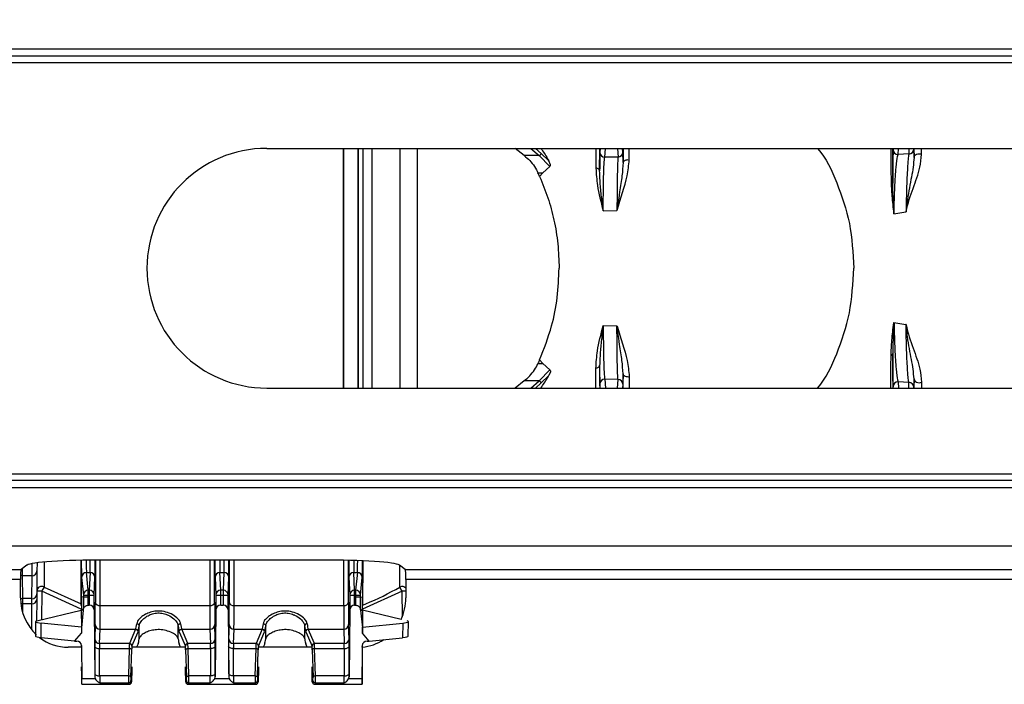
# Model space of a CAD drawing. Units: millimetres. Extents: x 150 to 4162, y 50 to 2920.
# Drawn here: x 1662 to 1763, y 957 to 1025 of the extents above; entities that cross this region are included whole.
import ezdxf

# ---------------------------------------------------------------- set-up
doc = ezdxf.new("R2010")
doc.units = ezdxf.units.MM
doc.header["$LTSCALE"] = 10
doc.layers.get('0').update_dxf_attribs({"color": 1})
doc.layers.add('157012', color=7, linetype='Continuous')
doc.layers.add('DIMENSION', color=3, linetype='Continuous')
doc.styles.add('SLDTEXTSTYLE0', font='TXT', dxfattribs={"width": 0.605})
doc.dimstyles.new('SLDDIMSTYLE1', dxfattribs={"dimtxt": 25, "dimasz": 25, "dimexe": 0, "dimexo": 0.0625, "dimgap": 6.25, "dimtad": 1, "dimdec": 0, "dimrnd": 1e-09, "dimzin": 12, "dimdsep": 46, "dimtxsty": 'SLDTEXTSTYLE0', "dimsah": 1, "dimcen": 0.09, "dimadec": 0, "dimazin": 3, "dimtfac": 1, "dimtdec": 0, "dimtofl": 0, "dimtmove": 0, "dimatfit": 3, "dimfxl": 0, "dimfrac": 2, "dimtolj": 1, "dimtzin": 12, "dimarcsym": 0})

# ---------------------------------------------------------------- blocks, each defined once
blk = doc.blocks.new('1115420-M_004__D_8')
at = {"layer": 'DIMENSION'}
for p, q in [((1256.48, 1182.09), (1256.48, 1294.97)), ((2392.9, 1019.36), (2392.9, 1294.97)), ((1256.48, 1284.97), (2392.9, 1284.97))]:
    blk.add_line(p, q, dxfattribs=at)
for points in [[(1256.48, 1284.97), (1281.48, 1281.12), (1281.48, 1288.81)], [(2392.9, 1284.97), (2367.9, 1288.81), (2367.9, 1281.12)]]:
    blk.add_solid(points, dxfattribs=at)
at = {"layer": 'DIMENSION', "insert": (1757.85, 1317.19), "char_height": 25, "attachment_point": 1, "style": 'SLDTEXTSTYLE0'}
blk.add_mtext('1136mm', dxfattribs=at)
blk = doc.blocks.new('1115420-M_004_Top_view')
for p, q in [((-888.9, 222.5), (-386.9, 222.5)), ((-888.94, 221.79), (-386.96, 221.79)), ((-386.99, 221.09), (-888.95, 221.09)), ((-521.4, 212.3), (-421.4, 212.3)), ((-513.53, 212.3), (-513.53, 187.7)), ((-513.5, 187.7), (-513.5, 212.3)), ((-512, 187.7), (-512, 212.3)), ((-511.97, 187.7), (-511.97, 212.3)), ((-511.53, 212.3), (-511.53, 187.7)), ((-510.56, 187.7), (-510.56, 212.3)), ((-507.68, 187.7), (-507.68, 212.3)), ((-505.93, 187.7), (-505.93, 212.3)), ((-494.95, 211.56), (-495.9, 212.3)), ((-493.43, 211.56), (-494.95, 211.56)), ((-494.27, 212.3), (-493.43, 211.56)), ((-493.22, 211.78), (-493.81, 212.3)), ((-493.43, 211.56), (-492.34, 210.43)), ((-492.43, 211.02), (-493.22, 211.78)), ((-487.21, 209.99), (-487.2, 212.3)), ((-487.15, 212.3), (-487.18, 211.89)), ((-486.68, 211.39), (-486.61, 212.3)), ((-485.32, 211.41), (-486.68, 211.39)), ((-485.39, 212.3), (-485.32, 211.41)), ((-484.82, 211.91), (-484.85, 212.3)), ((-484.81, 212.3), (-484.8, 210.83)), ((-484.16, 211.12), (-484.17, 212.3)), ((-457.06, 212.3), (-457.06, 212.16)), ((-456.56, 211.66), (-456.53, 212.3)), ((-455.44, 211.74), (-456.56, 211.66)), ((-455.47, 212.3), (-455.44, 211.74)), ((-454.94, 212.24), (-454.94, 212.3)), ((-454.92, 211.37), (-454.94, 212.24)), ((-454.93, 212.3), (-454.92, 211.37)), ((-454.15, 211.68), (-454.16, 212.3)), ((-492.34, 210.43), (-493.05, 209.77)), ((-492.24, 210.62), (-492.43, 211.02)), ((-493.54, 209.77), (-493.05, 209.77)), ((-493.37, 209.41), (-493.05, 209.77)), ((-486.85, 205.89), (-485.43, 205.92)), ((-456.98, 205.58), (-455.75, 205.78)), ((-456.98, 194.42), (-455.75, 194.22)), ((-486.85, 194.11), (-485.43, 194.08)), ((-493.54, 190.23), (-493.05, 190.23)), ((-493.37, 190.59), (-493.05, 190.23)), ((-492.34, 189.57), (-493.05, 190.23)), ((-493.43, 188.44), (-492.34, 189.57)), ((-492.24, 189.38), (-492.43, 188.98)), ((-487.21, 190.01), (-487.2, 187.7)), ((-484.81, 187.7), (-484.8, 189.17)), ((-494.95, 188.44), (-495.9, 187.7)), ((-493.43, 188.44), (-494.95, 188.44)), ((-494.27, 187.7), (-493.43, 188.44)), ((-493.22, 188.22), (-493.81, 187.7)), ((-492.43, 188.98), (-493.22, 188.22)), ((-487.15, 187.7), (-487.18, 188.11)), ((-486.68, 188.61), (-486.61, 187.7)), ((-485.32, 188.59), (-486.68, 188.61)), ((-485.39, 187.7), (-485.32, 188.59)), ((-484.82, 188.09), (-484.85, 187.7)), ((-484.16, 188.88), (-484.17, 187.7)), ((-456.56, 188.34), (-456.53, 187.7)), ((-455.44, 188.26), (-456.56, 188.34)), ((-455.47, 187.7), (-455.44, 188.26)), ((-454.92, 188.63), (-454.94, 187.76)), ((-454.93, 187.7), (-454.92, 188.63)), ((-454.15, 188.32), (-454.16, 187.7)), ((-521.4, 187.7), (-421.4, 187.7)), ((-457.06, 187.7), (-457.06, 187.84)), ((-454.94, 187.76), (-454.94, 187.7)), ((-888.95, 178.91), (-386.99, 178.91)), ((-386.96, 178.21), (-888.94, 178.21)), ((-888.9, 177.5), (-386.9, 177.5)), ((-888.9, 171.5), (-386.9, 171.5)), ((-540.44, 165.37), (-540.46, 170.03)), ((-540.46, 170.03), (-540.44, 166.25)), ((-539, 170.05), (-539, 165.73)), ((-538.5, 165.38), (-538.5, 170.05)), ((-515.75, 170.05), (-538.05, 170.05)), ((-527.25, 170.05), (-527.25, 165.38)), ((-526.75, 165.73), (-526.75, 170.05)), ((-525.25, 170.05), (-525.25, 165.73)), ((-524.75, 165.38), (-524.75, 170.05)), ((-513.5, 170.03), (-513.5, 165.38)), ((-513, 165.73), (-513, 170.02)), ((-511.54, 169.97), (-511.56, 165.37)), ((-511.54, 169.97), (-511.56, 166.25)), ((-707.19, 169.07), (-546.61, 169.07)), ((-546.02, 169.54), (-546.61, 169.07)), ((-546.51, 169.15), (-546.5, 168.44)), ((-545.5, 168.44), (-545.49, 169.7)), ((-545, 168.94), (-545.01, 166.58)), ((-544.99, 169.77), (-545, 168.94)), ((-507.19, 169.07), (-507.78, 169.54)), ((-507.19, 169.07), (-406.94, 169.07)), ((-546.69, 168.07), (-707.11, 168.07)), ((-546.69, 166.16), (-546.69, 168.07)), ((-545.5, 168.44), (-546.5, 168.44)), ((-546.5, 168.44), (-546.49, 166.09)), ((-545.51, 166.09), (-545.5, 168.44)), ((-540.41, 168.27), (-540.23, 166.45)), ((-539.73, 166.95), (-539.91, 168.77)), ((-539.91, 168.77), (-539.54, 168.77)), ((-539.54, 168.77), (-539.62, 166.95)), ((-539.12, 166.45), (-539.04, 168.28)), ((-526.71, 168.28), (-526.63, 166.45)), ((-526.13, 166.95), (-526.21, 168.77)), ((-526.21, 168.77), (-525.79, 168.77)), ((-525.79, 168.77), (-525.87, 166.95)), ((-525.37, 166.45), (-525.29, 168.28)), ((-512.96, 168.28), (-512.88, 166.45)), ((-512.38, 166.95), (-512.46, 168.77)), ((-512.46, 168.77), (-512.09, 168.77)), ((-512.09, 168.77), (-512.27, 166.95)), ((-511.77, 166.45), (-511.59, 168.27)), ((-507.11, 168.07), (-507.11, 166.16)), ((-406.94, 168.07), (-507.11, 168.07)), ((-544.27, 167.28), (-540.44, 165.55)), ((-539.73, 166.45), (-539.73, 166.95)), ((-539.62, 166.95), (-539.73, 166.95)), ((-539.62, 166.95), (-539.62, 166.45)), ((-526.13, 166.45), (-526.13, 166.95)), ((-525.87, 166.95), (-526.13, 166.95)), ((-525.87, 166.95), (-525.87, 166.45)), ((-512.38, 166.45), (-512.38, 166.95)), ((-512.27, 166.95), (-512.38, 166.95)), ((-512.27, 166.95), (-512.27, 166.45)), ((-545.51, 166.09), (-546.49, 166.09)), ((-546.49, 166.09), (-546.49, 165.55)), ((-545.51, 165.55), (-545.51, 166.09)), ((-545.01, 165.99), (-545.03, 163.8)), ((-545.01, 166.58), (-545.01, 165.99)), ((-544.51, 166.85), (-544.53, 163.92)), ((-540.44, 165.02), (-544.51, 166.85)), ((-540.23, 166.26), (-540.44, 166.25)), ((-540.23, 166.45), (-540.23, 166.26)), ((-540.23, 166.45), (-539.73, 166.45)), ((-539.73, 166.45), (-539.62, 166.45)), ((-539.73, 166.26), (-539.73, 166.45)), ((-539.62, 166.45), (-539.12, 166.45)), ((-539.62, 166.45), (-539.62, 165.41)), ((-539.12, 164.93), (-539.12, 166.45)), ((-526.63, 166.45), (-526.13, 166.45)), ((-526.63, 166.45), (-526.63, 164.93)), ((-526.13, 165.41), (-526.13, 166.45)), ((-526.13, 166.45), (-525.87, 166.45)), ((-525.87, 166.45), (-525.87, 165.41)), ((-525.87, 166.45), (-525.37, 166.45)), ((-525.37, 164.93), (-525.37, 166.45)), ((-512.88, 166.45), (-512.38, 166.45)), ((-512.88, 166.45), (-512.88, 164.93)), ((-512.38, 165.41), (-512.38, 166.45)), ((-512.38, 166.45), (-512.27, 166.45)), ((-512.27, 166.45), (-512.27, 166.26)), ((-512.27, 166.45), (-511.77, 166.45)), ((-512.27, 166.26), (-511.77, 166.26)), ((-511.77, 166.26), (-511.77, 166.45)), ((-511.77, 166.26), (-511.56, 166.25)), ((-507.49, 166.85), (-511.56, 165)), ((-507.47, 164.22), (-507.49, 166.85)), ((-545.51, 165.55), (-546.49, 165.55)), ((-546.49, 165.55), (-546.48, 164.67)), ((-545.53, 162.88), (-545.51, 165.55)), ((-545, 163.81), (-540.44, 164.9)), ((-540.44, 164.95), (-540.44, 164.9)), ((-540.24, 164.95), (-540.44, 164.95)), ((-540.44, 164.9), (-540.42, 163.16)), ((-540.24, 164.9), (-540.44, 164.9)), ((-540.24, 164.9), (-540.42, 163.11)), ((-540.24, 164.95), (-540.24, 164.94)), ((-540.24, 164.94), (-540.24, 164.9)), ((-539.73, 165.41), (-539.62, 165.41)), ((-539.12, 164.93), (-539.05, 158.05)), ((-538.5, 165.38), (-527.25, 165.38)), ((-526.63, 164.93), (-526.7, 158.05)), ((-526.13, 165.41), (-525.87, 165.41)), ((-525.37, 164.93), (-525.3, 158.05)), ((-524.75, 165.38), (-513.5, 165.38)), ((-512.88, 164.93), (-512.95, 158.05)), ((-512.38, 165.41), (-512.27, 165.41)), ((-511.76, 164.94), (-511.76, 164.95)), ((-511.76, 164.95), (-511.56, 164.95)), ((-511.76, 164.94), (-511.76, 164.9)), ((-511.76, 164.9), (-511.58, 163.11)), ((-511.76, 164.9), (-511.56, 164.9)), ((-511.56, 164.9), (-511.58, 163.16)), ((-511.56, 164.95), (-511.56, 164.9)), ((-507.59, 163.95), (-511.56, 164.9)), ((-545.16, 163.73), (-545.14, 162.23)), ((-540.42, 163.16), (-544.57, 163.59)), ((-544.56, 162.08), (-544.57, 163.59)), ((-540.42, 163.16), (-540.42, 163.11)), ((-540.42, 163.16), (-540.42, 162.55)), ((-540.42, 163.11), (-540.42, 162.55)), ((-539.01, 163.44), (-539.06, 161.97)), ((-538.56, 161.48), (-538.51, 162.95)), ((-538.51, 162.95), (-534.87, 162.95)), ((-534.87, 162.95), (-535.49, 161.48)), ((-534.5, 163.29), (-534.5, 163.28)), ((-534.5, 161.95), (-534.5, 163.28)), ((-530.5, 163.28), (-530.5, 163.29)), ((-530.5, 161.95), (-530.5, 163.28)), ((-529.51, 161.48), (-530.13, 162.95)), ((-530.13, 162.95), (-527.24, 162.95)), ((-527.24, 162.95), (-527.19, 161.48)), ((-526.69, 161.97), (-526.74, 163.44)), ((-525.26, 163.44), (-525.31, 161.97)), ((-524.81, 161.48), (-524.76, 162.95)), ((-524.76, 162.95), (-521.87, 162.95)), ((-521.87, 162.95), (-522.49, 161.48)), ((-521.5, 163.29), (-521.5, 163.28)), ((-521.5, 161.95), (-521.5, 163.28)), ((-517.5, 163.28), (-517.5, 163.29)), ((-517.5, 161.95), (-517.5, 163.28)), ((-516.51, 161.48), (-517.13, 162.95)), ((-517.13, 162.95), (-513.49, 162.95)), ((-513.49, 162.95), (-513.44, 161.48)), ((-512.94, 161.97), (-512.99, 163.44)), ((-511.58, 163.16), (-507.43, 163.59)), ((-511.58, 163.16), (-511.58, 163.11)), ((-511.58, 162.55), (-511.58, 163.16)), ((-511.58, 163.11), (-511.58, 162.55)), ((-507.43, 163.59), (-507.44, 162.08)), ((-507, 163.81), (-507.02, 163.81)), ((-506.86, 162.23), (-506.84, 163.73)), ((-541.13, 161.73), (-544.56, 162.08)), ((-544.54, 162.08), (-544.54, 161.96)), ((-541.13, 161.73), (-540.42, 162.55)), ((-535.25, 161.23), (-534.62, 162.7)), ((-530.38, 162.7), (-529.75, 161.23)), ((-522.25, 161.23), (-521.62, 162.7)), ((-517.38, 162.7), (-516.75, 161.23)), ((-510.87, 161.73), (-511.58, 162.55)), ((-510.87, 161.73), (-507.44, 162.08)), ((-540.41, 161.1), (-541.79, 161.1)), ((-541.13, 161.73), (-540.91, 161.73)), ((-540.41, 161.1), (-540.42, 161.31)), ((-540.41, 161.27), (-540.4, 157.86)), ((-539.06, 161.21), (-539.06, 158.4)), ((-535.49, 161.48), (-538.56, 161.48)), ((-538.56, 158.16), (-538.56, 160.97)), ((-538.56, 160.97), (-535.52, 160.97)), ((-535.52, 160.97), (-535.61, 158.16)), ((-535.36, 158.04), (-535.27, 160.85)), ((-529.75, 161.1), (-535.25, 161.1)), ((-534.61, 161.46), (-534.76, 161.1)), ((-530.24, 161.1), (-530.39, 161.46)), ((-529.73, 160.85), (-529.64, 158.04)), ((-527.19, 161.48), (-529.51, 161.48)), ((-529.39, 158.16), (-529.48, 160.97)), ((-529.48, 160.97), (-527.19, 160.97)), ((-527.19, 160.97), (-527.19, 158.16)), ((-526.69, 158.4), (-526.69, 161.21)), ((-525.31, 161.21), (-525.31, 158.4)), ((-522.49, 161.48), (-524.81, 161.48)), ((-524.81, 158.16), (-524.81, 160.97)), ((-524.81, 160.97), (-522.52, 160.97)), ((-522.52, 160.97), (-522.61, 158.16)), ((-522.36, 158.04), (-522.27, 160.85)), ((-516.75, 161.1), (-522.25, 161.1)), ((-521.61, 161.46), (-521.76, 161.1)), ((-517.24, 161.1), (-517.39, 161.46)), ((-516.73, 160.85), (-516.64, 158.04)), ((-513.44, 161.48), (-516.51, 161.48)), ((-516.39, 158.16), (-516.48, 160.97)), ((-516.48, 160.97), (-513.44, 160.97)), ((-513.44, 160.97), (-513.44, 158.16)), ((-512.94, 158.4), (-512.94, 161.21)), ((-511.59, 161.27), (-511.6, 157.86)), ((-511.59, 161.12), (-511.58, 161.31)), ((-511.09, 161.73), (-510.87, 161.73)), ((-540.4, 158.2), (-540.41, 159.1)), ((-535.25, 159.1), (-535.25, 158.2)), ((-529.75, 158.2), (-529.75, 159.1)), ((-522.25, 159.1), (-522.25, 158.2)), ((-516.75, 158.2), (-516.75, 159.1)), ((-511.6, 158.2), (-511.59, 159.1)), ((-540.4, 157.3), (-540.4, 158.2)), ((-540.4, 158.2), (-540.4, 158.2)), ((-539.01, 157.86), (-540.4, 157.86)), ((-539.05, 158.05), (-539.01, 157.86)), ((-535.61, 158.16), (-538.56, 158.16)), ((-535.25, 158.2), (-535.28, 158.2)), ((-535.28, 158.2), (-535.28, 157.55)), ((-529.72, 158.2), (-529.75, 158.2)), ((-529.72, 157.55), (-529.72, 158.2)), ((-527.19, 158.16), (-529.39, 158.16)), ((-526.74, 157.86), (-526.7, 158.05)), ((-525.26, 157.86), (-526.74, 157.86)), ((-525.3, 158.05), (-525.26, 157.86)), ((-522.61, 158.16), (-524.81, 158.16)), ((-522.25, 158.2), (-522.28, 158.2)), ((-522.28, 158.2), (-522.28, 157.55)), ((-516.72, 158.2), (-516.75, 158.2)), ((-516.72, 157.55), (-516.72, 158.2)), ((-513.44, 158.16), (-516.39, 158.16)), ((-512.99, 157.86), (-512.95, 158.05)), ((-511.6, 157.86), (-512.99, 157.86)), ((-511.6, 158.2), (-511.6, 158.2)), ((-511.6, 157.3), (-511.6, 158.2)), ((-540.4, 157.3), (-540.4, 157.3)), ((-540.4, 157.3), (-535.53, 157.3)), ((-540.4, 157.3), (-535.56, 157.3)), ((-538.55, 157.46), (-535.6, 157.46)), ((-535.56, 157.3), (-535.53, 157.3)), ((-535.28, 157.55), (-535.31, 157.55)), ((-529.69, 157.55), (-529.72, 157.55)), ((-529.47, 157.3), (-522.53, 157.3)), ((-529.47, 157.3), (-529.44, 157.3)), ((-529.44, 157.3), (-522.56, 157.3)), ((-529.4, 157.46), (-527.2, 157.46)), ((-524.8, 157.46), (-522.6, 157.46)), ((-522.56, 157.3), (-522.53, 157.3)), ((-522.28, 157.55), (-522.31, 157.55)), ((-516.69, 157.55), (-516.72, 157.55)), ((-516.47, 157.3), (-511.6, 157.3)), ((-516.47, 157.3), (-516.44, 157.3)), ((-516.44, 157.3), (-511.6, 157.3)), ((-516.4, 157.46), (-513.45, 157.46)), ((-511.6, 157.3), (-511.6, 157.3))]:
    blk.add_line(p, q)
at = {"flags": 128}
for points in [[(-454.92, 211.37), (-454.9, 211.47), (-454.85, 211.56), (-454.77, 211.64), (-454.66, 211.7), (-454.53, 211.74), (-454.4, 211.75), (-454.27, 211.73), (-454.15, 211.68)], [(-484.8, 210.83), (-484.79, 210.9), (-484.75, 210.96), (-484.69, 211.02), (-484.6, 211.07), (-484.5, 211.11), (-484.39, 211.13), (-484.28, 211.14), (-484.16, 211.12)], [(-487.21, 209.99), (-487.21, 210.04), (-487.23, 210.08), (-487.27, 210.12), (-487.31, 210.16), (-487.37, 210.2), (-487.44, 210.23), (-487.51, 210.25), (-487.59, 210.26)], [(-487.21, 190.01), (-487.21, 189.96), (-487.23, 189.92), (-487.27, 189.88), (-487.31, 189.84), (-487.37, 189.8), (-487.44, 189.77), (-487.51, 189.75), (-487.59, 189.74)], [(-484.8, 189.17), (-484.79, 189.1), (-484.75, 189.04), (-484.69, 188.98), (-484.6, 188.93), (-484.5, 188.89), (-484.39, 188.87), (-484.28, 188.86), (-484.16, 188.88)], [(-454.92, 188.63), (-454.9, 188.53), (-454.85, 188.44), (-454.77, 188.36), (-454.66, 188.3), (-454.53, 188.26), (-454.4, 188.25), (-454.27, 188.27), (-454.15, 188.32)], [(-546.5, 168.44), (-546.6, 168.45), (-546.69, 168.48)], [(-540.23, 166.26), (-540.22, 166.26), (-540.19, 166.26), (-540.14, 166.26), (-540.08, 166.26), (-540, 166.26), (-539.92, 166.26), (-539.82, 166.26), (-539.73, 166.26)], [(-546.49, 165.55), (-546.58, 165.56), (-546.66, 165.58)], [(-539.06, 161.21), (-539.05, 161.16), (-539.02, 161.12), (-538.98, 161.07), (-538.91, 161.04), (-538.84, 161.01), (-538.75, 160.99), (-538.66, 160.97), (-538.56, 160.97)], [(-535.27, 160.85), (-535.28, 160.87), (-535.3, 160.89), (-535.32, 160.91), (-535.35, 160.93), (-535.39, 160.95), (-535.43, 160.96), (-535.48, 160.97), (-535.52, 160.97)], [(-529.73, 160.85), (-529.72, 160.87), (-529.7, 160.89), (-529.68, 160.91), (-529.65, 160.93), (-529.61, 160.95), (-529.57, 160.96), (-529.52, 160.97), (-529.48, 160.97)], [(-526.69, 161.21), (-526.7, 161.16), (-526.73, 161.12), (-526.77, 161.07), (-526.84, 161.04), (-526.91, 161.01), (-527, 160.99), (-527.09, 160.97), (-527.19, 160.97)], [(-524.81, 160.97), (-524.91, 160.97), (-525, 160.99), (-525.09, 161.01), (-525.16, 161.04), (-525.23, 161.07), (-525.27, 161.12), (-525.3, 161.16), (-525.31, 161.21)], [(-522.52, 160.97), (-522.48, 160.97), (-522.43, 160.96), (-522.39, 160.95), (-522.35, 160.93), (-522.32, 160.91), (-522.3, 160.89), (-522.28, 160.87), (-522.27, 160.85)], [(-516.48, 160.97), (-516.52, 160.97), (-516.57, 160.96), (-516.61, 160.95), (-516.65, 160.93), (-516.68, 160.91), (-516.7, 160.89), (-516.72, 160.87), (-516.73, 160.85)], [(-513.44, 160.97), (-513.34, 160.97), (-513.25, 160.99), (-513.16, 161.01), (-513.09, 161.04), (-513.02, 161.07), (-512.98, 161.12), (-512.95, 161.16), (-512.94, 161.21)], [(-539.06, 158.4), (-539.05, 158.36), (-539.02, 158.31), (-538.97, 158.27), (-538.91, 158.23), (-538.83, 158.2), (-538.75, 158.18), (-538.65, 158.17), (-538.56, 158.16)], [(-535.36, 158.04), (-535.36, 158.07), (-535.38, 158.09), (-535.4, 158.11), (-535.43, 158.13), (-535.47, 158.14), (-535.51, 158.15), (-535.56, 158.16), (-535.61, 158.16)], [(-529.64, 158.04), (-529.64, 158.07), (-529.62, 158.09), (-529.6, 158.11), (-529.57, 158.13), (-529.53, 158.14), (-529.49, 158.15), (-529.44, 158.16), (-529.39, 158.16)], [(-526.69, 158.4), (-526.7, 158.36), (-526.73, 158.31), (-526.78, 158.27), (-526.84, 158.23), (-526.92, 158.2), (-527, 158.18), (-527.1, 158.17), (-527.19, 158.16)], [(-524.81, 158.16), (-524.9, 158.17), (-525, 158.18), (-525.08, 158.2), (-525.16, 158.23), (-525.22, 158.27), (-525.27, 158.31), (-525.3, 158.36), (-525.31, 158.4)], [(-522.61, 158.16), (-522.56, 158.16), (-522.51, 158.15), (-522.47, 158.14), (-522.43, 158.13), (-522.4, 158.11), (-522.38, 158.09), (-522.36, 158.07), (-522.36, 158.04)], [(-516.39, 158.16), (-516.44, 158.16), (-516.49, 158.15), (-516.53, 158.14), (-516.57, 158.13), (-516.6, 158.11), (-516.62, 158.09), (-516.64, 158.07), (-516.64, 158.04)], [(-513.44, 158.16), (-513.35, 158.17), (-513.25, 158.18), (-513.17, 158.2), (-513.09, 158.23), (-513.03, 158.27), (-512.98, 158.31), (-512.95, 158.36), (-512.94, 158.4)]]:
    blk.add_lwpolyline(points, dxfattribs=at)
for centre, radius, start, end in [((-521.4, 200), 12.3, 90, 270), ((-493.53, 211.87), 0.324, 288.113, 344.2764), ((-486.68, 211.89), 0.5, 180.0548, 270.0239), ((-485.32, 211.91), 0.5, 269.9761, 359.9452), ((-456.57, 212.16), 0.5, 180.0936, 270.0517), ((-455.44, 212.24), 0.5, 269.9483, 359.9064), ((-457.4, 208.71), 0.292, 5.2812, 65.8353), ((-457.4, 191.29), 0.292, 294.1647, 354.7188), ((-493.53, 188.13), 0.324, 15.7236, 71.887), ((-486.68, 188.11), 0.5, 89.9761, 179.9452), ((-485.32, 188.09), 0.5, 0.0548, 90.0239), ((-456.57, 187.84), 0.5, 89.9483, 179.9064), ((-455.44, 187.76), 0.5, 0.0936, 90.0517), ((-545.5, 168.94), 0.499, 269.8888, 359.5415), ((-539.91, 168.27), 0.499, 89.9436, 179.9164), ((-539.54, 168.27), 0.499, 0.384, 90.0848), ((-526.21, 168.27), 0.499, 89.9152, 179.616), ((-525.79, 168.27), 0.499, 0.384, 90.0848), ((-512.46, 168.27), 0.499, 89.9152, 179.616), ((-512.09, 168.27), 0.499, 0.0836, 90.0564), ((-544.51, 166.84), 0.5, 60.9474, 179.4607), ((-483.64, 133.03), 69.63, 150.5368, 150.9454), ((-539.73, 166.45), 0.499, 89.9436, 179.9164), ((-539.62, 166.45), 0.499, 0.384, 90.0848), ((-526.13, 166.45), 0.499, 89.9152, 179.616), ((-525.87, 166.45), 0.499, 0.384, 90.0848), ((-512.38, 166.45), 0.499, 89.9152, 179.616), ((-512.27, 166.45), 0.499, 0.0836, 90.0564), ((-507.49, 166.84), 0.501, 40.0906, 118.961), ((-568.36, 133.03), 69.63, 29.0546, 29.4632), ((-546.49, 166.59), 0.502, 245.9744, 270.0076), ((-545.51, 166.58), 0.499, 269.8888, 359.5415), ((-545.49, 166.03), 0.474, 266.7888, 356.135), ((-544.81, 138.2), 28.65, 89.4, 90.4), ((-506.98, 88.28), 78.57, 90.0934, 90.373), ((-538.57, 165.82), 0.448, 191.8433, 277.9609), ((-527.18, 165.82), 0.448, 262.0391, 348.1567), ((-524.82, 165.82), 0.448, 191.8433, 277.9609), ((-513.43, 165.82), 0.448, 262.0391, 348.1567), ((-538.52, 163.45), 0.498, 180.4993, 270.1807), ((-534.87, 162.7), 0.251, 0.6025, 89.7476), ((-530.13, 162.7), 0.251, 90.2524, 179.3975), ((-527.23, 163.45), 0.498, 269.8193, 359.5007), ((-524.77, 163.45), 0.498, 180.4993, 270.1807), ((-521.87, 162.7), 0.251, 0.6025, 89.7476), ((-517.13, 162.7), 0.251, 90.2524, 179.3975), ((-513.48, 163.45), 0.498, 269.8193, 359.5007), ((-538.56, 161.98), 0.498, 180.4993, 270.1807), ((-527.19, 161.98), 0.498, 269.8193, 359.5007), ((-524.81, 161.98), 0.498, 180.4993, 270.1807), ((-513.44, 161.98), 0.498, 269.8193, 359.5007), ((-535.5, 161.23), 0.251, 0.6025, 89.7476), ((-529.5, 161.23), 0.251, 90.2524, 179.3975), ((-522.5, 161.23), 0.251, 0.6025, 89.7476), ((-516.5, 161.23), 0.251, 90.2524, 179.3975), ((-535.59, 157.71), 0.246, 269.1026, 356.1692), ((-535.56, 157.55), 0.25, 270.0544, 0.0237), ((-529.44, 157.55), 0.25, 179.9763, 269.9456), ((-529.41, 157.71), 0.246, 183.8308, 270.8974), ((-522.59, 157.71), 0.246, 269.1026, 356.1692), ((-522.56, 157.55), 0.25, 270.0544, 0.0237), ((-516.44, 157.55), 0.25, 179.9763, 269.9456), ((-516.41, 157.71), 0.246, 183.8308, 270.8974)]:
    blk.add_arc(centre, radius, start, end)
for centre, major_axis, ratio, start_param, end_param in [((-538.05, 169.49), (8, 0), 0.069927, 1.570796, 3.054326), ((-540.42, 174.25), (-0.01, 6), 0.008727, 2.351451, 3.054315), ((-539.92, 174.25), (-0.01, 5.5), 0.00952, 2.443482, 3.054312), ((-539.57, 174.25), (-0.03, 5.5), 0.00476, 3.228836, 3.841423), ((-539.07, 174.25), (-0.03, 6), 0.004363, 3.22884, 3.936065), ((-526.68, 174.25), (0.03, 6), 0.004363, 2.346135, 3.054345), ((-526.18, 174.25), (0.03, 5.5), 0.00476, 2.439038, 3.054349), ((-525.82, 174.25), (-0.03, 5.5), 0.00476, 3.228836, 3.844148), ((-525.32, 174.25), (-0.03, 6), 0.004363, 3.22884, 3.93705), ((-515.75, 169.49), (8, 0), 0.069927, 0.087266, 1.570796), ((-512.93, 174.25), (0.03, 6), 0.004363, 2.354309, 3.054345), ((-512.43, 174.25), (0.03, 5.5), 0.00476, 2.453, 3.054349), ((-512.08, 174.25), (0.01, 5.5), 0.00952, 3.228873, 3.826228), ((-511.58, 174.25), (0.01, 6), 0.008727, 3.228871, 3.918169), ((-546.61, 168.07), (0, 1), 0.087489, 0.069813, 1.570796), ((-507.19, 168.07), (0, 1), 0.087489, 4.712389, 6.213372), ((-541.67, 166.28), (1.61, 4.94), 0.962495, 1.897849, 2.734361), ((-540.44, 166.94), (-0.01, 2), 0.000382, 1.919861, 3.054325), ((-511.56, 166.94), (0.01, 2), 0.000382, 3.228861, 4.363325), ((-512.13, 166.28), (-1.61, 4.94), 0.962495, 3.941579, 4.385336), ((-540.46, 171.38), (-0.04, 8.5), 0.000382, 2.356193, 2.422291), ((-539.62, 164.93), (0.5, -0.022), 0.953834, 0.05057, 1.617003), ((-539.05, 171.38), (-0.03, 8), 0.004363, 3.263747, 3.926972), ((-538.55, 171.39), (-0.03, 8.5), 0.004107, 3.263749, 3.926974), ((-527.2, 171.39), (0.03, 8.5), 0.004107, 2.356211, 3.019436), ((-526.7, 171.38), (0.03, 8), 0.004363, 2.356214, 3.019439), ((-526.13, 164.93), (0.5, 0.022), 0.953834, 1.52459, 3.091023), ((-525.87, 164.93), (0.5, -0.022), 0.953834, 0.05057, 1.617003), ((-525.3, 171.38), (-0.03, 8), 0.004363, 3.263747, 3.926972), ((-524.8, 171.39), (-0.03, 8.5), 0.004107, 3.263749, 3.926974), ((-513.45, 171.39), (0.03, 8.5), 0.004107, 2.356211, 3.019436), ((-512.95, 171.38), (0.03, 8), 0.004363, 2.356214, 3.019439), ((-512.38, 164.93), (0.5, 0.022), 0.953834, 1.52459, 3.091023), ((-511.54, 171.38), (0.04, 8.5), 0.000382, 3.847114, 3.926992), ((-542.66, 163.73), (2.5, 0), 0.087471, 2.791471, 3.838465), ((-534.92, 171.39), (0, 8.5), 0.053949, 3.263766, 3.529134), ((-534.67, 171.39), (0, 8.75), 0.052408, 3.263766, 3.529802), ((-530.33, 171.39), (0, 8.75), 0.052408, 2.753383, 3.01942), ((-530.08, 171.39), (0, 8.5), 0.053949, 2.754052, 3.01942), ((-521.92, 171.39), (0, 8.5), 0.053949, 3.263766, 3.529134), ((-521.67, 171.39), (0, 8.75), 0.052408, 3.263766, 3.529802), ((-517.33, 171.39), (0, 8.75), 0.052408, 2.753383, 3.01942), ((-517.08, 171.39), (0, 8.5), 0.053949, 2.754052, 3.01942), ((-509.34, 163.73), (2.5, 0), 0.087471, 5.586313, 6.633307), ((-542.64, 162.23), (2.5, 0), 0.087471, 3.142468, 3.838465), ((-541.67, 166.28), (1.61, 4.94), 0.962495, 2.812012, 3.446086), ((-539.05, 160.49), (-0.01, 1.5), 0.004363, 0.122154, 1.069001), ((-534.67, 171.39), (0, 10), 0.052408, 3.263766, 3.477896), ((-530.33, 171.39), (0, 10), 0.052408, 2.805289, 3.01942), ((-526.7, 160.49), (0.01, 1.5), 0.004363, 5.214184, 6.161031), ((-525.3, 160.49), (-0.01, 1.5), 0.004363, 0.122154, 1.069001), ((-521.67, 171.39), (0, 10), 0.052408, 3.263766, 3.477896), ((-517.33, 171.39), (0, 10), 0.052408, 2.805289, 3.01942), ((-512.95, 160.49), (0.01, 1.5), 0.004363, 5.214184, 6.161031), ((-512.13, 166.28), (-1.61, 4.94), 0.962495, 2.922514, 3.394121), ((-509.36, 162.23), (2.5, 0), 0.087471, 5.586313, 6.28231), ((-540.91, 161.27), (0.5, 0.002), 0.919495, 6.283167, 7.84965), ((-538.55, 160.49), (-0.007, 1), 0.006545, 0.12213, 1.068977), ((-535.49, 160.49), (0, 1), 0.039306, 0.122173, 1.06902), ((-535.24, 160.49), (0, 0.75), 0.052408, 0.122173, 1.06902), ((-529.76, 160.49), (0, 0.75), 0.052408, 5.214165, 6.161012), ((-529.51, 160.49), (0, 1), 0.039306, 5.214165, 6.161012), ((-527.2, 160.49), (0.007, 1), 0.006545, 5.214208, 6.161055), ((-524.8, 160.49), (-0.007, 1), 0.006545, 0.12213, 1.068977), ((-522.49, 160.49), (0, 1), 0.039306, 0.122173, 1.06902), ((-522.24, 160.49), (0, 0.75), 0.052408, 0.122173, 1.06902), ((-516.76, 160.49), (0, 0.75), 0.052408, 5.214165, 6.161012), ((-516.51, 160.49), (0, 1), 0.039306, 5.214165, 6.161012), ((-513.45, 160.49), (0.007, 1), 0.006545, 5.214208, 6.161055), ((-511.09, 161.27), (0.5, -0.002), 0.919495, 1.575128, 3.141611), ((-540.41, 159.3), (-0.01, 2), 0.000382, 3.145954, 3.903466), ((-539.05, 157.92), (-0.004, 1), 0.004363, 1.069001, 1.446034), ((-538.55, 157.92), (-0.004, 0.5), 0.008726, 1.068944, 2.737383), ((-535.59, 157.92), (0, 0.5), 0.026204, 1.06902, 2.737459), ((-535.34, 157.92), (0, 0.25), 0.052408, 1.06902, 2.737459), ((-529.66, 157.92), (0, 0.25), 0.052408, 3.545726, 5.214165), ((-529.41, 157.92), (0, 0.5), 0.026204, 3.545726, 5.214165), ((-527.2, 157.92), (0.004, 0.5), 0.008726, 3.545802, 5.214241), ((-526.7, 157.92), (0.004, 1), 0.004363, 4.837151, 5.214184), ((-525.3, 157.92), (-0.004, 1), 0.004363, 1.069001, 1.446034), ((-524.8, 157.92), (-0.004, 0.5), 0.008726, 1.068944, 2.737383), ((-522.59, 157.92), (0, 0.5), 0.026204, 1.06902, 2.737459), ((-522.34, 157.92), (0, 0.25), 0.052408, 1.06902, 2.737459), ((-516.66, 157.92), (0, 0.25), 0.052408, 3.545726, 5.214165), ((-516.41, 157.92), (0, 0.5), 0.026204, 3.545726, 5.214165), ((-513.45, 157.92), (0.004, 0.5), 0.008726, 3.545802, 5.214241), ((-512.95, 157.92), (0.004, 1), 0.004363, 4.837151, 5.214184), ((-511.59, 159.3), (0.01, 2), 0.000382, 2.379719, 3.137231), ((-535.56, 159.3), (0, 2), 0.045857, 2.737459, 3.137229), ((-535.53, 157.55), (0.25, 0), 0.99862, 4.712389, 6.282957), ((-535.31, 159.3), (0, 1.75), 0.052408, 2.737459, 3.137229), ((-529.47, 157.55), (0.25, 0), 0.99862, 3.141821, 4.712389), ((-529.69, 159.3), (0, 1.75), 0.052408, 3.145956, 3.545726), ((-529.44, 159.3), (0, 2), 0.045857, 3.145956, 3.545726), ((-522.56, 159.3), (0, 2), 0.045857, 2.737459, 3.137229), ((-522.53, 157.55), (0.25, 0), 0.99862, 4.712389, 6.282957), ((-522.31, 159.3), (0, 1.75), 0.052408, 2.737459, 3.137229), ((-516.47, 157.55), (0.25, 0), 0.99862, 3.141821, 4.712389), ((-516.69, 159.3), (0, 1.75), 0.052408, 3.145956, 3.545726), ((-516.44, 159.3), (0, 2), 0.045857, 3.145956, 3.545726)]:
    blk.add_ellipse(centre, major_axis=major_axis, ratio=ratio, start_param=start_param, end_param=end_param)
for points, knots in [([(-494.95, 211.56), (-494.57, 211.22), (-494.04, 210.75), (-493.65, 210), (-493.54, 209.77)], [0, 0, 0, 0, 0.701576, 1, 1, 1, 1]), ([(-493.25, 212.3), (-493.01, 211.96), (-492.73, 211.56), (-492.47, 211.1), (-492.43, 211.02)], [0, 0, 0, 0, 0.837704, 1, 1, 1, 1]), ([(-487.59, 212.3), (-487.59, 211.79), (-487.59, 211.16), (-487.59, 210.41), (-487.59, 210.26)], [0, 0, 0, 0, 0.802944, 1, 1, 1, 1]), ([(-487.18, 211.89), (-487.19, 211.74), (-487.2, 211.49), (-487.2, 210.44), (-487.21, 209.99)], [0, 0, 0, 0, 0.562016, 1, 1, 1, 1]), ([(-486.85, 205.89), (-486.84, 206.24), (-486.83, 207.47), (-486.81, 209.33), (-486.76, 210.75), (-486.71, 211.28), (-486.69, 211.36), (-486.68, 211.39)], [0, 0, 0, 0, 0.1132978, 0.4002913, 0.6995942, 0.9139199, 1, 1, 1, 1]), ([(-485.32, 211.41), (-485.34, 211.27), (-485.37, 210.97), (-485.4, 209.32), (-485.42, 207.49), (-485.43, 206.29), (-485.43, 205.96), (-485.43, 205.92)], [0, 0, 0, 0, 0.3036498, 0.6070004, 0.895442, 0.987319, 1, 1, 1, 1]), ([(-484.8, 210.83), (-484.8, 210.97), (-484.81, 211.58), (-484.82, 211.77), (-484.82, 211.91)], [0, 0, 0, 0, 0.227532, 1, 1, 1, 1]), ([(-464.82, 212.3), (-464.81, 212.29), (-463.97, 211.31), (-462.76, 208.73), (-461.36, 204.6), (-461.19, 201.55), (-461.1, 200)], [0, 0, 0, 0, 0.003924, 0.320002, 0.654874, 1, 1, 1, 1]), ([(-457.31, 212.3), (-457.31, 212.08), (-457.3, 211.14), (-457.29, 209.92), (-457.28, 208.98)], [0, 0, 0, 0, 0.230074, 1, 1, 1, 1]), ([(-457.1, 208.74), (-457.1, 209.9), (-457.09, 211.23), (-457.09, 212.17), (-457.09, 212.3)], [0, 0, 0, 0, 0.866847, 1, 1, 1, 1]), ([(-457.06, 212.16), (-457.07, 212.04), (-457.08, 211.8), (-457.09, 210.77), (-457.1, 209.47), (-457.1, 208.74)], [0, 0, 0, 0, 0.297777, 0.604262, 1, 1, 1, 1]), ([(-456.98, 205.58), (-456.97, 205.79), (-456.95, 206.79), (-456.9, 208.14), (-456.83, 209.44), (-456.74, 210.66), (-456.65, 211.41), (-456.58, 211.61), (-456.56, 211.66)], [0, 0, 0, 0, 0.053556, 0.256894, 0.411025, 0.565372, 0.871136, 1, 1, 1, 1]), ([(-455.44, 211.74), (-455.46, 211.64), (-455.51, 211.42), (-455.58, 210.62), (-455.63, 209.6), (-455.69, 208.3), (-455.72, 206.95), (-455.74, 205.97), (-455.75, 205.78)], [0, 0, 0, 0, 0.210053, 0.425846, 0.581132, 0.739838, 0.950466, 1, 1, 1, 1]), ([(-455.75, 205.78), (-455.74, 205.79), (-455.55, 206.68), (-455.03, 208.25), (-454.3, 210.06), (-454.19, 211.24), (-454.15, 211.68)], [0, 0, 0, 0, 0.002962, 0.38183, 0.767914, 1, 1, 1, 1]), ([(-454.92, 211.37), (-454.95, 211.04), (-455.01, 210.1), (-455.33, 208.7), (-455.56, 207.25), (-455.67, 206.46), (-455.72, 206.05), (-455.74, 205.86), (-455.74, 205.8), (-455.74, 205.79), (-455.75, 205.78)], [0, 0, 0, 0, 0.223097, 0.627859, 0.824361, 0.923548, 0.974936, 0.994223, 0.997102, 1, 1, 1, 1]), ([(-492.34, 210.43), (-492.32, 210.45), (-492.28, 210.49), (-492.25, 210.57), (-492.24, 210.61), (-492.24, 210.62)], [0, 0, 0, 0, 0.3916476, 0.8897766, 1, 1, 1, 1]), ([(-485.43, 205.92), (-485.43, 205.93), (-485.07, 207.18), (-484.39, 208.93), (-484.22, 210.58), (-484.16, 211.12)], [0, 0, 0, 0, 0.003744, 0.673239, 1, 1, 1, 1]), ([(-484.8, 210.83), (-484.83, 210.39), (-484.89, 209.48), (-485.13, 208.02), (-485.31, 206.82), (-485.4, 206.17), (-485.42, 205.97), (-485.43, 205.93), (-485.43, 205.92)], [0, 0, 0, 0, 0.314685, 0.652579, 0.895445, 0.97918, 0.996294, 1, 1, 1, 1]), ([(-493.37, 209.41), (-493.4, 209.47), (-493.45, 209.59), (-493.51, 209.71), (-493.54, 209.77)], [0, 0, 0, 0, 0.498887, 1, 1, 1, 1]), ([(-493.37, 209.41), (-493.07, 208.69), (-492.49, 207.28), (-491.87, 204.94), (-491.45, 202.51), (-491.4, 200.83), (-491.37, 200)], [0, 0, 0, 0, 0.252996, 0.498855, 0.750673, 1, 1, 1, 1]), ([(-487.59, 210.26), (-487.56, 209.68), (-487.47, 208.3), (-487.08, 206.78), (-486.85, 205.89), (-486.85, 205.89)], [0, 0, 0, 0, 0.422373, 0.995171, 1, 1, 1, 1]), ([(-486.85, 205.89), (-486.85, 205.89), (-486.89, 206.25), (-487, 207.13), (-487.16, 208.54), (-487.19, 209.48), (-487.21, 209.99)], [0, 0, 0, 0, 0.004801, 0.235612, 0.58708, 1, 1, 1, 1]), ([(-457.28, 208.98), (-457.26, 208.46), (-457.23, 207.42), (-457.08, 206.22), (-456.98, 205.59), (-456.98, 205.58)], [0, 0, 0, 0, 0.493912, 0.993277, 1, 1, 1, 1]), ([(-456.98, 205.58), (-456.98, 205.59), (-457.02, 206.2), (-457.09, 207.34), (-457.1, 208.27), (-457.1, 208.74)], [0, 0, 0, 0, 0.006645, 0.510905, 1, 1, 1, 1]), ([(-493.37, 190.59), (-492.92, 191.73), (-492.14, 193.73), (-491.49, 196.97), (-491.41, 198.99), (-491.37, 200)], [0, 0, 0, 0, 0.395176, 0.696893, 1, 1, 1, 1]), ([(-464.82, 187.7), (-464.81, 187.71), (-463.97, 188.69), (-462.76, 191.27), (-461.36, 195.4), (-461.19, 198.45), (-461.1, 200)], [0, 0, 0, 0, 0.003924, 0.320002, 0.654874, 1, 1, 1, 1]), ([(-457.28, 191.02), (-457.26, 191.54), (-457.23, 192.58), (-457.08, 193.78), (-456.98, 194.41), (-456.98, 194.42)], [0, 0, 0, 0, 0.493912, 0.993277, 1, 1, 1, 1]), ([(-456.98, 194.42), (-456.98, 194.41), (-457.02, 193.8), (-457.09, 192.66), (-457.1, 191.73), (-457.1, 191.26)], [0, 0, 0, 0, 0.006645, 0.510905, 1, 1, 1, 1]), ([(-456.98, 194.42), (-456.97, 194.21), (-456.95, 193.21), (-456.9, 191.86), (-456.83, 190.56), (-456.74, 189.34), (-456.65, 188.59), (-456.58, 188.39), (-456.56, 188.34)], [0, 0, 0, 0, 0.053556, 0.256894, 0.411025, 0.565372, 0.871136, 1, 1, 1, 1]), ([(-455.75, 194.22), (-455.74, 194.21), (-455.55, 193.32), (-455.03, 191.75), (-454.3, 189.94), (-454.19, 188.76), (-454.15, 188.32)], [0, 0, 0, 0, 0.002962, 0.38183, 0.767914, 1, 1, 1, 1]), ([(-455.44, 188.26), (-455.46, 188.36), (-455.51, 188.58), (-455.58, 189.38), (-455.63, 190.4), (-455.69, 191.7), (-455.72, 193.05), (-455.74, 194.03), (-455.75, 194.22)], [0, 0, 0, 0, 0.210053, 0.425846, 0.581132, 0.739838, 0.950466, 1, 1, 1, 1]), ([(-454.92, 188.63), (-454.95, 188.96), (-455.01, 189.9), (-455.33, 191.3), (-455.56, 192.75), (-455.67, 193.54), (-455.72, 193.95), (-455.74, 194.14), (-455.74, 194.2), (-455.74, 194.21), (-455.75, 194.22)], [0, 0, 0, 0, 0.223097, 0.627859, 0.824361, 0.923548, 0.974936, 0.994223, 0.997102, 1, 1, 1, 1]), ([(-487.59, 189.74), (-487.56, 190.32), (-487.47, 191.7), (-487.08, 193.22), (-486.85, 194.1), (-486.85, 194.11)], [0, 0, 0, 0, 0.422373, 0.995171, 1, 1, 1, 1]), ([(-486.85, 194.11), (-486.85, 194.1), (-486.89, 193.75), (-487, 192.87), (-487.16, 191.46), (-487.19, 190.52), (-487.21, 190.01)], [0, 0, 0, 0, 0.004801, 0.235612, 0.58708, 1, 1, 1, 1]), ([(-486.85, 194.11), (-486.84, 193.76), (-486.83, 192.53), (-486.81, 190.67), (-486.76, 189.25), (-486.71, 188.72), (-486.69, 188.64), (-486.68, 188.61)], [0, 0, 0, 0, 0.1132978, 0.4002913, 0.6995942, 0.9139199, 1, 1, 1, 1]), ([(-485.43, 194.08), (-485.43, 194.07), (-485.07, 192.82), (-484.39, 191.07), (-484.22, 189.42), (-484.16, 188.88)], [0, 0, 0, 0, 0.003744, 0.673239, 1, 1, 1, 1]), ([(-485.32, 188.59), (-485.34, 188.73), (-485.37, 189.03), (-485.4, 190.68), (-485.42, 192.51), (-485.43, 193.71), (-485.43, 194.04), (-485.43, 194.08)], [0, 0, 0, 0, 0.3036498, 0.6070004, 0.895442, 0.987319, 1, 1, 1, 1]), ([(-484.8, 189.17), (-484.83, 189.61), (-484.89, 190.52), (-485.13, 191.98), (-485.31, 193.18), (-485.4, 193.83), (-485.42, 194.03), (-485.43, 194.07), (-485.43, 194.08)], [0, 0, 0, 0, 0.314685, 0.652579, 0.895445, 0.97918, 0.996294, 1, 1, 1, 1]), ([(-457.06, 187.84), (-457.07, 187.96), (-457.08, 188.2), (-457.09, 189.23), (-457.1, 190.53), (-457.1, 191.26)], [0, 0, 0, 0, 0.297777, 0.604262, 1, 1, 1, 1]), ([(-457.1, 191.26), (-457.1, 190.1), (-457.09, 188.77), (-457.09, 187.83), (-457.09, 187.7)], [0, 0, 0, 0, 0.8668471, 1, 1, 1, 1]), ([(-494.95, 188.44), (-494.57, 188.78), (-494.04, 189.25), (-493.65, 190), (-493.54, 190.23)], [0, 0, 0, 0, 0.701576, 1, 1, 1, 1]), ([(-493.37, 190.59), (-493.4, 190.53), (-493.45, 190.41), (-493.51, 190.29), (-493.54, 190.23)], [0, 0, 0, 0, 0.498887, 1, 1, 1, 1]), ([(-457.31, 187.7), (-457.31, 187.92), (-457.3, 188.86), (-457.29, 190.08), (-457.28, 191.02)], [0, 0, 0, 0, 0.230074, 1, 1, 1, 1]), ([(-492.34, 189.57), (-492.32, 189.55), (-492.28, 189.51), (-492.25, 189.43), (-492.24, 189.39), (-492.24, 189.38)], [0, 0, 0, 0, 0.3916476, 0.8897766, 1, 1, 1, 1]), ([(-487.59, 187.7), (-487.59, 188.21), (-487.59, 188.84), (-487.59, 189.59), (-487.59, 189.74)], [0, 0, 0, 0, 0.802944, 1, 1, 1, 1]), ([(-487.18, 188.11), (-487.19, 188.26), (-487.2, 188.51), (-487.2, 189.56), (-487.21, 190.01)], [0, 0, 0, 0, 0.562016, 1, 1, 1, 1]), ([(-484.8, 189.17), (-484.8, 189.03), (-484.81, 188.42), (-484.82, 188.23), (-484.82, 188.09)], [0, 0, 0, 0, 0.227532, 1, 1, 1, 1]), ([(-493.25, 187.7), (-493.01, 188.04), (-492.73, 188.44), (-492.47, 188.9), (-492.43, 188.98)], [0, 0, 0, 0, 0.837704, 1, 1, 1, 1]), ([(-544.27, 169.83), (-544.27, 169.6), (-544.26, 168.81), (-544.27, 167.92), (-544.27, 167.28)], [0, 0, 0, 0, 0.283183, 1, 1, 1, 1]), ([(-507.73, 167.28), (-507.73, 167.92), (-507.74, 168.69), (-507.73, 169.39), (-507.73, 169.5)], [0, 0, 0, 0, 0.827762, 1, 1, 1, 1]), ([(-511.56, 165.44), (-511.44, 165.48), (-510.11, 165.97), (-508.87, 166.65), (-507.73, 167.28)], [0, 0, 0, 0, 0.086508, 1, 1, 1, 1]), ([(-540.23, 166.26), (-540.23, 166.09), (-540.23, 165.75), (-540.23, 165.33), (-540.23, 165.06), (-540.24, 164.97), (-540.24, 164.95)], [0, 0, 0, 0, 0.3865785, 0.7716373, 0.9581164, 1, 1, 1, 1]), ([(-539.73, 165.41), (-539.73, 165.52), (-539.73, 165.8), (-539.73, 166.09), (-539.73, 166.26)], [0, 0, 0, 0, 0.400795, 1, 1, 1, 1]), ([(-512.27, 166.26), (-512.27, 166.09), (-512.27, 165.8), (-512.27, 165.52), (-512.27, 165.41)], [0, 0, 0, 0, 0.599205, 1, 1, 1, 1]), ([(-511.76, 164.95), (-511.76, 164.97), (-511.77, 165.06), (-511.77, 165.33), (-511.77, 165.75), (-511.77, 166.09), (-511.77, 166.26)], [0, 0, 0, 0, 0.041884, 0.228363, 0.613421, 1, 1, 1, 1]), ([(-540.24, 164.94), (-540.22, 165.03), (-540.19, 165.17), (-540.04, 165.31), (-539.92, 165.38), (-539.81, 165.41), (-539.75, 165.41), (-539.73, 165.41)], [0, 0, 0, 0, 0.42524, 0.630304, 0.802301, 0.94265, 1, 1, 1, 1]), ([(-512.27, 165.41), (-512.23, 165.41), (-512.14, 165.4), (-512, 165.34), (-511.87, 165.24), (-511.79, 165.1), (-511.77, 164.99), (-511.76, 164.94)], [0, 0, 0, 0, 0.14631, 0.291959, 0.495732, 0.775769, 1, 1, 1, 1]), ([(-530.25, 163.52), (-530.27, 163.62), (-530.33, 163.84), (-530.73, 164.24), (-531.34, 164.61), (-532.07, 164.81), (-532.75, 164.83), (-533.35, 164.71), (-533.9, 164.48), (-534.38, 164.15), (-534.7, 163.8), (-534.73, 163.6), (-534.75, 163.52)], [0, 0, 0, 0, 0.1041919, 0.2201537, 0.3451747, 0.4512378, 0.5330187, 0.614477, 0.6984571, 0.7987819, 0.9166616, 1, 1, 1, 1]), ([(-534.5, 163.28), (-534.49, 163.37), (-534.45, 163.58), (-534.17, 163.93), (-533.75, 164.27), (-533.26, 164.51), (-532.73, 164.63), (-532.16, 164.62), (-531.76, 164.5), (-531.33, 164.31), (-530.92, 164.03), (-530.57, 163.62), (-530.52, 163.39), (-530.5, 163.28)], [0, 0, 0, 0, 0.0854604, 0.2050567, 0.3058798, 0.3888979, 0.4680359, 0.5469108, 0.6325446, 0.6507964, 0.7758094, 0.8933511, 1, 1, 1, 1]), ([(-517.25, 163.52), (-517.27, 163.62), (-517.33, 163.84), (-517.73, 164.24), (-518.34, 164.61), (-519.07, 164.81), (-519.75, 164.83), (-520.35, 164.71), (-520.9, 164.48), (-521.38, 164.15), (-521.7, 163.8), (-521.73, 163.6), (-521.75, 163.52)], [0, 0, 0, 0, 0.104192, 0.220154, 0.345175, 0.451238, 0.533019, 0.614477, 0.698457, 0.798782, 0.916662, 1, 1, 1, 1]), ([(-521.5, 163.28), (-521.49, 163.37), (-521.45, 163.58), (-521.17, 163.93), (-520.75, 164.27), (-520.26, 164.51), (-519.73, 164.63), (-519.16, 164.62), (-518.76, 164.5), (-518.33, 164.31), (-517.92, 164.03), (-517.57, 163.62), (-517.52, 163.39), (-517.5, 163.28)], [0, 0, 0, 0, 0.0854604, 0.2050567, 0.3058798, 0.3888979, 0.4680359, 0.5469108, 0.6325446, 0.6507964, 0.7758094, 0.8933511, 1, 1, 1, 1]), ([(-534.5, 163.29), (-534.5, 163.31), (-534.51, 163.37), (-534.55, 163.44), (-534.62, 163.49), (-534.68, 163.51), (-534.73, 163.52), (-534.75, 163.52), (-534.75, 163.52)], [0, 0, 0, 0, 0.217323, 0.434644, 0.651995, 0.869407, 0.962213, 1, 1, 1, 1]), ([(-530.5, 161.95), (-530.53, 162.04), (-530.58, 162.22), (-530.96, 162.52), (-531.53, 162.78), (-532.21, 162.92), (-532.86, 162.91), (-533.42, 162.79), (-533.92, 162.59), (-534.31, 162.32), (-534.48, 162.1), (-534.5, 161.98), (-534.5, 161.95)], [0, 0, 0, 0, 0.116569, 0.232999, 0.351957, 0.461428, 0.554735, 0.641741, 0.73499, 0.841103, 0.958266, 1, 1, 1, 1]), ([(-530.5, 163.29), (-530.5, 163.31), (-530.49, 163.37), (-530.45, 163.44), (-530.38, 163.49), (-530.32, 163.51), (-530.27, 163.52), (-530.25, 163.52), (-530.25, 163.52)], [0, 0, 0, 0, 0.217323, 0.434644, 0.651995, 0.869407, 0.962213, 1, 1, 1, 1]), ([(-521.75, 163.52), (-521.75, 163.52), (-521.73, 163.52), (-521.68, 163.51), (-521.62, 163.49), (-521.55, 163.44), (-521.51, 163.37), (-521.5, 163.31), (-521.5, 163.29)], [0, 0, 0, 0, 0.037787, 0.130593, 0.348005, 0.565356, 0.782677, 1, 1, 1, 1]), ([(-517.5, 161.95), (-517.53, 162.04), (-517.58, 162.22), (-517.96, 162.52), (-518.53, 162.78), (-519.21, 162.92), (-519.86, 162.91), (-520.42, 162.79), (-520.92, 162.59), (-521.31, 162.32), (-521.48, 162.1), (-521.5, 161.98), (-521.5, 161.95)], [0, 0, 0, 0, 0.116569, 0.2329994, 0.3519568, 0.4614284, 0.5547349, 0.6417408, 0.7349899, 0.8411026, 0.9582658, 1, 1, 1, 1]), ([(-517.25, 163.52), (-517.25, 163.52), (-517.27, 163.52), (-517.32, 163.51), (-517.38, 163.49), (-517.45, 163.44), (-517.49, 163.37), (-517.5, 163.31), (-517.5, 163.29)], [0, 0, 0, 0, 0.037787, 0.130593, 0.348005, 0.565356, 0.782677, 1, 1, 1, 1]), ([(-539.01, 157.86), (-538.96, 157.78), (-538.85, 157.61), (-538.66, 157.51), (-538.55, 157.46), (-538.55, 157.46)], [0, 0, 0, 0, 0.433139, 0.993968, 1, 1, 1, 1]), ([(-527.2, 157.46), (-527.2, 157.46), (-527.09, 157.51), (-526.9, 157.61), (-526.79, 157.78), (-526.74, 157.86)], [0, 0, 0, 0, 0.006032, 0.566861, 1, 1, 1, 1]), ([(-525.26, 157.86), (-525.21, 157.78), (-525.1, 157.61), (-524.91, 157.51), (-524.8, 157.46), (-524.8, 157.46)], [0, 0, 0, 0, 0.433139, 0.993968, 1, 1, 1, 1]), ([(-513.45, 157.46), (-513.45, 157.46), (-513.34, 157.51), (-513.15, 157.61), (-513.04, 157.78), (-512.99, 157.86)], [0, 0, 0, 0, 0.006032, 0.566861, 1, 1, 1, 1])]:
    blk.add_open_spline(points, degree=3, knots=knots)

msp = doc.modelspace()

# ---------------------------------------------------------------- block references
at = {"layer": '157012'}
msp.add_blockref('1115420-M_004_Top_view', (2208.9, 799.357), dxfattribs=at)

# ---------------------------------------------------------------- dimensions: what is measured, and where the dimension line sits
at = {"layer": 'DIMENSION'}
dim = msp.add_linear_dim(base=(2392.9, 1284.965), p1=(1256.475, 1162.088), p2=(2392.9, 999.357), angle=0, dimstyle='SLDDIMSTYLE1', dxfattribs=at)
dim.commit()
dim.dimension.update_dxf_attribs({"geometry": '1115420-M_004__D_8', "text_midpoint": (1824.653, 1284.965), "dimtype": 160})

doc.saveas('drawing.dxf')
